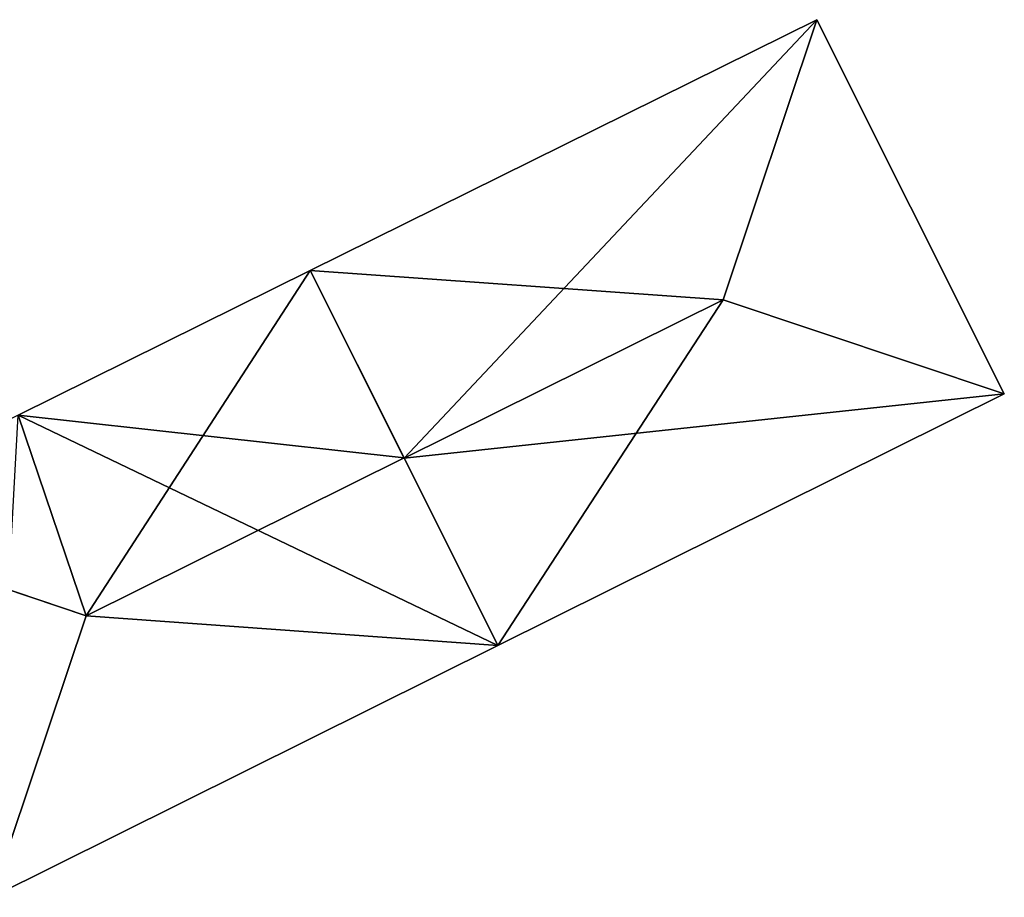
# Model space of a CAD drawing. Units: metres. Extents: x 71856 to 72503, y 354996 to 355513.
# Drawn here: x 72273 to 72306, y 355231 to 355260 of the extents above; entities that cross this region are included whole.
import ezdxf

# ---------------------------------------------------------------- set-up
doc = ezdxf.new("R2010")
doc.units = ezdxf.units.M
for name, color, linetype in [('FacadeFaces', 253, 'Continuous'), ('FloorBoundary', 4, 'Continuous'), ('FloorFaces', 253, 'Continuous'), ('OuterEaves', 4, 'Continuous'), ('RoofFaces', 24, 'Continuous'), ('RoofLines', 2, 'Continuous')]:
    doc.layers.add(name, color=color, linetype=linetype)

msp = doc.modelspace()

# ---------------------------------------------------------------- linework, layer by layer
at = {"layer": 'FacadeFaces'}
for points in [[(72299.46, 355259.694, 272.214), (72299.46, 355259.694, 258.288), (72282.807, 355251.454, 272.21), (72299.46, 355259.694, 272.214)], [(72299.46, 355259.694, 258.288), (72282.807, 355251.454, 258.288), (72282.807, 355251.454, 272.21), (72299.46, 355259.694, 258.288)], [(72305.617, 355247.398, 272.213), (72299.46, 355259.694, 258.288), (72299.46, 355259.694, 272.214), (72305.617, 355247.398, 272.213)], [(72305.617, 355247.398, 272.213), (72305.617, 355247.398, 258.288), (72299.46, 355259.694, 258.288), (72305.617, 355247.398, 272.213)], [(72282.807, 355251.454, 272.196), (72282.807, 355251.454, 258.595), (72273.202, 355246.701, 272.194), (72282.807, 355251.454, 272.196)], [(72282.807, 355251.454, 258.595), (72273.202, 355246.701, 258.595), (72273.202, 355246.701, 272.194), (72282.807, 355251.454, 258.595)], [(72285.888, 355245.296, 272.96), (72285.888, 355245.296, 258.595), (72282.807, 355251.454, 272.196), (72285.888, 355245.296, 272.96)], [(72285.888, 355245.296, 258.595), (72282.807, 355251.454, 258.595), (72282.807, 355251.454, 272.196), (72285.888, 355245.296, 258.595)], [(72282.807, 355251.454, 272.21), (72285.895, 355245.282, 258.288), (72285.895, 355245.282, 272.935), (72282.807, 355251.454, 272.21)], [(72282.807, 355251.454, 258.288), (72285.895, 355245.282, 258.288), (72282.807, 355251.454, 272.21), (72282.807, 355251.454, 258.288)], [(72288.973, 355239.128, 272.213), (72305.617, 355247.398, 258.288), (72305.617, 355247.398, 272.213), (72288.973, 355239.128, 272.213)], [(72288.973, 355239.128, 258.288), (72305.617, 355247.398, 258.288), (72288.973, 355239.128, 272.213), (72288.973, 355239.128, 258.288)], [(72288.973, 355239.128, 272.195), (72285.888, 355245.296, 258.595), (72285.888, 355245.296, 272.96), (72288.973, 355239.128, 272.195)], [(72288.973, 355239.128, 258.595), (72285.888, 355245.296, 258.595), (72288.973, 355239.128, 272.195), (72288.973, 355239.128, 258.595)], [(72285.895, 355245.282, 272.935), (72285.895, 355245.282, 258.288), (72288.973, 355239.128, 272.213), (72285.895, 355245.282, 272.935)], [(72285.895, 355245.282, 258.288), (72288.973, 355239.128, 258.288), (72288.973, 355239.128, 272.213), (72285.895, 355245.282, 258.288)], [(72272.329, 355230.857, 272.195), (72288.973, 355239.128, 258.595), (72288.973, 355239.128, 272.195), (72272.329, 355230.857, 272.195)], [(72272.329, 355230.857, 258.595), (72288.973, 355239.128, 258.595), (72272.329, 355230.857, 272.195), (72272.329, 355230.857, 258.595)]]:
    msp.add_3dface(points, dxfattribs=at)
at = {"layer": 'FloorBoundary'}
for points in [[(72299.46, 355259.694, 258.288), (72282.807, 355251.454, 258.288), (72285.895, 355245.282, 258.288), (72288.973, 355239.128, 258.288), (72305.617, 355247.398, 258.288), (72299.46, 355259.694, 258.288)], [(72266.191, 355243.232, 258.595), (72266.2, 355243.214, 258.595), (72272.329, 355230.857, 258.595), (72288.973, 355239.128, 258.595), (72285.888, 355245.296, 258.595), (72282.807, 355251.454, 258.595), (72273.202, 355246.701, 258.595), (72266.191, 355243.232, 258.595)]]:
    msp.add_polyline3d(points, dxfattribs=at)
at = {"layer": 'FloorFaces'}
for points in [[(72299.46, 355259.694, 258.288), (72285.895, 355245.282, 258.288), (72282.807, 355251.454, 258.288), (72299.46, 355259.694, 258.288)], [(72299.46, 355259.694, 258.288), (72305.617, 355247.398, 258.288), (72285.895, 355245.282, 258.288), (72299.46, 355259.694, 258.288)], [(72285.888, 355245.296, 258.595), (72273.202, 355246.701, 258.595), (72282.807, 355251.454, 258.595), (72285.888, 355245.296, 258.595)], [(72285.895, 355245.282, 258.288), (72305.617, 355247.398, 258.288), (72288.973, 355239.128, 258.288), (72285.895, 355245.282, 258.288)], [(72272.329, 355230.857, 258.595), (72273.202, 355246.701, 258.595), (72288.973, 355239.128, 258.595), (72272.329, 355230.857, 258.595)], [(72288.973, 355239.128, 258.595), (72273.202, 355246.701, 258.595), (72285.888, 355245.296, 258.595), (72288.973, 355239.128, 258.595)]]:
    msp.add_3dface(points, dxfattribs=at)
at = {"layer": 'OuterEaves'}
for points in [[(72305.617, 355247.398, 272.213), (72299.46, 355259.694, 272.214), (72282.807, 355251.454, 272.21), (72285.895, 355245.282, 272.935), (72288.973, 355239.128, 272.213), (72305.617, 355247.398, 272.213)], [(72285.888, 355245.296, 272.96), (72282.807, 355251.454, 272.196), (72273.202, 355246.701, 272.194), (72266.191, 355243.232, 272.193), (72266.2, 355243.214, 272.195), (72272.329, 355230.857, 272.195), (72288.973, 355239.128, 272.195), (72285.888, 355245.296, 272.96)]]:
    msp.add_polyline3d(points, dxfattribs=at)
at = {"layer": 'RoofFaces'}
for points in [[(72282.807, 355251.454, 272.21), (72296.375, 355250.489, 272.935), (72299.46, 355259.694, 272.214), (72282.807, 355251.454, 272.21)], [(72299.46, 355259.694, 272.214), (72296.375, 355250.489, 272.935), (72305.617, 355247.398, 272.213), (72299.46, 355259.694, 272.214)], [(72273.202, 355246.701, 272.194), (72275.441, 355240.105, 272.96), (72282.807, 355251.454, 272.196), (72273.202, 355246.701, 272.194)], [(72282.807, 355251.454, 272.196), (72275.441, 355240.105, 272.96), (72285.888, 355245.296, 272.96), (72282.807, 355251.454, 272.196)], [(72285.895, 355245.282, 272.935), (72296.375, 355250.489, 272.935), (72282.807, 355251.454, 272.21), (72285.895, 355245.282, 272.935)], [(72288.973, 355239.128, 272.213), (72296.375, 355250.489, 272.935), (72285.895, 355245.282, 272.935), (72288.973, 355239.128, 272.213)], [(72305.617, 355247.398, 272.213), (72296.375, 355250.489, 272.935), (72288.973, 355239.128, 272.213), (72305.617, 355247.398, 272.213)], [(72266.191, 355243.232, 272.193), (72275.441, 355240.105, 272.96), (72273.202, 355246.701, 272.194), (72266.191, 355243.232, 272.193)], [(72285.888, 355245.296, 272.96), (72275.441, 355240.105, 272.96), (72288.973, 355239.128, 272.195), (72285.888, 355245.296, 272.96)], [(72266.2, 355243.214, 272.195), (72275.441, 355240.105, 272.96), (72266.191, 355243.232, 272.193), (72266.2, 355243.214, 272.195)], [(72272.329, 355230.857, 272.195), (72275.441, 355240.105, 272.96), (72266.2, 355243.214, 272.195), (72272.329, 355230.857, 272.195)], [(72288.973, 355239.128, 272.195), (72275.441, 355240.105, 272.96), (72272.329, 355230.857, 272.195), (72288.973, 355239.128, 272.195)]]:
    msp.add_3dface(points, dxfattribs=at)
at = {"layer": 'RoofLines'}
for points in [[(72296.375, 355250.489, 272.935), (72299.46, 355259.694, 272.214)], [(72296.375, 355250.489, 272.935), (72285.895, 355245.282, 272.935)], [(72305.617, 355247.398, 272.213), (72296.375, 355250.489, 272.935)], [(72285.888, 355245.296, 272.96), (72275.441, 355240.105, 272.96)], [(72275.441, 355240.105, 272.96), (72266.2, 355243.214, 272.195)], [(72275.441, 355240.105, 272.96), (72272.329, 355230.857, 272.195)]]:
    msp.add_polyline3d(points, dxfattribs=at)

doc.saveas('drawing.dxf')
